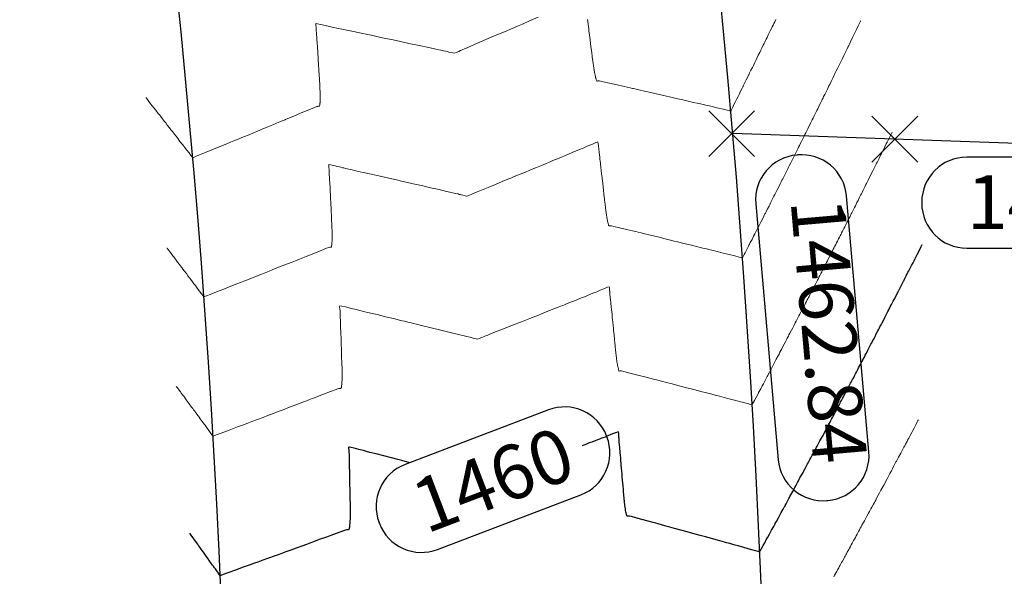
# Model space of a CAD drawing. Extents: x 2079186 to 2088809, y 13836405 to 13844544.
# Drawn here: x 2081930 to 2082039, y 13840350 to 13840412 of the extents above; entities that cross this region are included whole.
import ezdxf

# ---------------------------------------------------------------- set-up
doc = ezdxf.new("R2010")
doc.units = 0
doc.header["$MEASUREMENT"] = 0
for name, color, linetype in [('00_BASE$0$C-U01-LOT', 7, 'Continuous'), ('00_BASE$0$C-U01-STRT-ROW', 3, 'Continuous'), ('C-TOPO-MAJR', 3, 'Continuous')]:
    doc.layers.add(name, color=color, linetype=linetype)
doc.styles.add('SSP', font='SourceSansPro-Regular.ttf')

# ---------------------------------------------------------------- blocks, each defined once
blk = doc.blocks.new('*U74')
at = {"color": 7, "linetype": 'Continuous', "lineweight": -3}
for p, q in [((2082006.43, 13840396.78, 1462.84), (2082011.52, 13840401.87, 1462.84)), ((2082006.43, 13840401.87, 1462.84), (2082011.52, 13840396.78, 1462.84)), ((2082016.32, 13840396.95, 1462.84), (2082016.21, 13840396.94, 1462.84)), ((2082011.66, 13840391.53, 1462.84), (2082014.15, 13840363.06, 1462.84)), ((2082019.57, 13840358.52, 1462.84), (2082019.68, 13840358.53, 1462.84))]:
    blk.add_line(p, q, dxfattribs=at)
blk.add_arc((2082016.75, 13840391.97, 1462.84), 5, 5, 95, dxfattribs=at)
at = {"color": 7, "linetype": 'Continuous', "lineweight": -3, "insert": (2082013.65, 13840391.7, 1462.84), "char_height": 6, "width": 28.8589, "attachment_point": 7, "rotation": 275, "style": 'SSP', "bg_fill": 3, "box_fill_scale": 1.333333, "bg_fill_color": 256, "bg_fill_true_color": 13158600, "bg_fill_transparency": 0}
blk.add_mtext('1462.84', dxfattribs=at)
at = {"color": 7, "linetype": 'Continuous', "lineweight": -3}
blk.add_line((2082024.22, 13840363.94, 1462.84), (2082021.73, 13840392.41, 1462.84), dxfattribs=at)
for centre, start, end in [((2082016.64, 13840391.96, 1462.84), 95, 185), ((2082019.24, 13840363.51, 1462.84), 275, 5), ((2082019.13, 13840363.5, 1462.84), 185, 275)]:
    blk.add_arc(centre, 5, start, end, dxfattribs=at)
blk = doc.blocks.new('*U474')
at = {"color": 7, "linetype": 'Continuous', "lineweight": -3}
for p, q in [((2082024.56, 13840396.16, 1460.93), (2082029.65, 13840401.25, 1460.93)), ((2082024.56, 13840401.25, 1460.93), (2082029.65, 13840396.16, 1460.93)), ((2082063.47, 13840396.7, 1460.93), (2082035.1, 13840396.7, 1460.93)), ((2082030.1, 13840391.7, 1460.93), (2082030.1, 13840391.59, 1460.93)), ((2082068.47, 13840391.59, 1460.93), (2082068.47, 13840391.7, 1460.93)), ((2082035.1, 13840386.59, 1460.93), (2082063.47, 13840386.59, 1460.93))]:
    blk.add_line(p, q, dxfattribs=at)
for centre, start, end in [((2082035.1, 13840391.7, 1460.93), 90, 180), ((2082035.1, 13840391.59, 1460.93), 180, 270)]:
    blk.add_arc(centre, 5, start, end, dxfattribs=at)
at = {"color": 7, "linetype": 'Continuous', "lineweight": -3, "insert": (2082035.1, 13840394.7, 1460.93), "char_height": 6, "width": 28.6464, "attachment_point": 1, "style": 'SSP', "bg_fill": 3, "box_fill_scale": 1.333333, "bg_fill_color": 256, "bg_fill_true_color": 13158600, "bg_fill_transparency": 0}
blk.add_mtext('1460.93', dxfattribs=at)
at = {"color": 7, "linetype": 'Continuous', "lineweight": -3}
for centre, start, end in [((2082063.47, 13840391.7, 1460.93), 0, 90), ((2082063.47, 13840391.59, 1460.93), 270, 360)]:
    blk.add_arc(centre, 5, start, end, dxfattribs=at)
blk = doc.blocks.new('*U783')
at = {"layer": 'C-TOPO-MAJR', "color": 3, "linetype": 'Continuous', "lineweight": -3}
for p, q in [((2081995.12, 13840365.61, 1460), (2081995.08, 13840365.71, 1460)), ((2081969.8, 13840356.07, 1460), (2081969.84, 13840355.97, 1460))]:
    blk.add_line(p, q, dxfattribs=at)
at = {"layer": 'C-TOPO-MAJR', "color": 3, "linetype": 'Continuous', "lineweight": -3, "insert": (2081982.46, 13840360.84, 1460), "char_height": 6, "width": 17.2285, "attachment_point": 5, "rotation": 20.8866, "style": 'SSP', "bg_fill": 3, "box_fill_scale": 1.333333, "bg_fill_color": 256, "bg_fill_true_color": 13158600, "bg_fill_transparency": 0}
blk.add_mtext('{\\fSource Sans Pro|b0|i0|c0|p34;1460}', dxfattribs=at)
at = {"layer": 'C-TOPO-MAJR', "color": 3, "linetype": 'Continuous', "lineweight": -3}
for p, q in [((2081988.63, 13840368.6, 1460), (2081972.69, 13840362.52, 1460)), ((2081976.3, 13840353.08, 1460), (2081992.23, 13840359.16, 1460))]:
    blk.add_line(p, q, dxfattribs=at)
for centre, start, end in [((2081990.41, 13840363.93, 1460), 20.8866, 110.8866), ((2081990.45, 13840363.83, 1460), 290.8866, 20.8866), ((2081974.48, 13840357.85, 1460), 110.8866, 200.8866), ((2081974.52, 13840357.75, 1460), 200.8866, 290.8866)]:
    blk.add_arc(centre, 5, start, end, dxfattribs=at)
blk = doc.blocks.new('*U870')
at = {"color": 2, "linetype": 'Continuous', "lineweight": 15}
for points, elevation in [([(2082008.88, 13840401.83), (2082008.89, 13840401.84), (2082008.91, 13840401.89), (2082008.96, 13840401.98), (2082009.03, 13840402.13), (2082009.1, 13840402.28), (2082009.2, 13840402.47), (2082009.37, 13840402.82), (2082009.56, 13840403.2), (2082009.69, 13840403.45), (2082009.81, 13840403.69), (2082009.98, 13840404.05), (2082010.14, 13840404.37), (2082010.21, 13840404.51), (2082010.24, 13840404.57), (2082010.27, 13840404.63), (2082010.3, 13840404.7), (2082010.34, 13840404.77), (2082010.42, 13840404.94), (2082010.59, 13840405.29), (2082010.77, 13840405.65), (2082010.85, 13840405.81), (2082010.88, 13840405.88), (2082010.91, 13840405.94), (2082010.98, 13840406.07), (2082011.12, 13840406.37), (2082011.28, 13840406.69), (2082011.39, 13840406.9), (2082011.52, 13840407.17), (2082011.69, 13840407.52), (2082011.82, 13840407.78), (2082011.94, 13840408.03), (2082012.1, 13840408.36), (2082012.22, 13840408.6), (2082012.33, 13840408.83), (2082012.49, 13840409.14), (2082012.59, 13840409.35), (2082012.65, 13840409.48), (2082012.74, 13840409.67), (2082012.81, 13840409.81), (2082012.91, 13840410.01), (2082013.05, 13840410.31), (2082013.16, 13840410.53), (2082013.26, 13840410.74), (2082013.4, 13840411.02), (2082013.49, 13840411.2), (2082013.58, 13840411.38), (2082013.67, 13840411.57), (2082013.76, 13840411.75), (2082013.89, 13840412.02)], 1463), ([(2082010.18, 13840385.51), (2082010.19, 13840385.52), (2082010.23, 13840385.59), (2082010.3, 13840385.72), (2082010.37, 13840385.87), (2082010.47, 13840386.07), (2082010.67, 13840386.45), (2082010.86, 13840386.81), (2082010.94, 13840386.98), (2082010.97, 13840387.03), (2082011.05, 13840387.2), (2082011.24, 13840387.56), (2082011.42, 13840387.92), (2082011.51, 13840388.09), (2082011.53, 13840388.13), (2082011.55, 13840388.18), (2082011.63, 13840388.34), (2082011.81, 13840388.68), (2082011.99, 13840389.03), (2082012.07, 13840389.19), (2082012.11, 13840389.26), (2082012.14, 13840389.33), (2082012.22, 13840389.48), (2082012.39, 13840389.82), (2082012.56, 13840390.15), (2082012.64, 13840390.31), (2082012.68, 13840390.39), (2082012.73, 13840390.48), (2082012.8, 13840390.63), (2082012.96, 13840390.94), (2082013.13, 13840391.26), (2082013.21, 13840391.42), (2082013.26, 13840391.53), (2082013.31, 13840391.64), (2082013.38, 13840391.77), (2082013.53, 13840392.06), (2082013.68, 13840392.36), (2082013.77, 13840392.54), (2082013.85, 13840392.7), (2082013.96, 13840392.92), (2082014.04, 13840393.08), (2082014.17, 13840393.34), (2082014.37, 13840393.73), (2082014.49, 13840393.96), (2082014.57, 13840394.13), (2082014.65, 13840394.29), (2082014.77, 13840394.52), (2082014.95, 13840394.89), (2082015.07, 13840395.12), (2082015.13, 13840395.24), (2082015.21, 13840395.4), (2082015.27, 13840395.52), (2082015.38, 13840395.74), (2082015.55, 13840396.08), (2082015.66, 13840396.3), (2082015.73, 13840396.43), (2082015.82, 13840396.61), (2082015.88, 13840396.74), (2082015.99, 13840396.95), (2082016.14, 13840397.26), (2082016.25, 13840397.47), (2082016.32, 13840397.62), (2082016.42, 13840397.83), (2082016.5, 13840397.99), (2082016.6, 13840398.18), (2082016.74, 13840398.46), (2082016.84, 13840398.66), (2082016.92, 13840398.83), (2082017.03, 13840399.05), (2082017.12, 13840399.22), (2082017.21, 13840399.4), (2082017.33, 13840399.65), (2082017.43, 13840399.84), (2082017.52, 13840400.03), (2082017.65, 13840400.29), (2082017.74, 13840400.48), (2082017.82, 13840400.65), (2082017.93, 13840400.87), (2082018.02, 13840401.04), (2082018.12, 13840401.24), (2082018.26, 13840401.53), (2082018.36, 13840401.73), (2082018.43, 13840401.88), (2082018.54, 13840402.08), (2082018.61, 13840402.22), (2082018.72, 13840402.45), (2082018.88, 13840402.79), (2082018.99, 13840403), (2082019.05, 13840403.13), (2082019.14, 13840403.31), (2082019.2, 13840403.44), (2082019.32, 13840403.67), (2082019.5, 13840404.04), (2082019.61, 13840404.27), (2082019.7, 13840404.45), (2082019.79, 13840404.63), (2082019.88, 13840404.8), (2082020.02, 13840405.11), (2082020.17, 13840405.42), (2082020.25, 13840405.58), (2082020.32, 13840405.73), (2082020.4, 13840405.88), (2082020.46, 13840406.01), (2082020.53, 13840406.15), (2082020.6, 13840406.29), (2082020.74, 13840406.57), (2082020.89, 13840406.87), (2082020.99, 13840407.07), (2082021.1, 13840407.31), (2082021.28, 13840407.67), (2082021.43, 13840408), (2082021.51, 13840408.16), (2082021.54, 13840408.23), (2082021.58, 13840408.3), (2082021.66, 13840408.47), (2082021.81, 13840408.76), (2082021.88, 13840408.92), (2082021.91, 13840408.97), (2082021.93, 13840409.02), (2082021.96, 13840409.07), (2082021.98, 13840409.11), (2082022.02, 13840409.2), (2082022.06, 13840409.28), (2082022.17, 13840409.51), (2082022.41, 13840410.01), (2082022.65, 13840410.52), (2082022.77, 13840410.75), (2082022.8, 13840410.81), (2082022.87, 13840410.97), (2082023.05, 13840411.32), (2082023.22, 13840411.67), (2082023.29, 13840411.83), (2082023.32, 13840411.88), (2082023.32, 13840411.88)], 1462), ([(2081949.11, 13840396.65), (2081949.09, 13840396.67), (2081949.04, 13840396.74), (2081948.91, 13840396.9), (2081948.7, 13840397.17), (2081948.45, 13840397.5), (2081948.32, 13840397.66), (2081948.22, 13840397.79), (2081948.12, 13840397.92), (2081947.98, 13840398.1), (2081947.69, 13840398.46), (2081947.4, 13840398.84), (2081947.22, 13840399.07), (2081947.07, 13840399.27), (2081946.85, 13840399.55), (2081946.69, 13840399.75), (2081946.52, 13840399.97), (2081946.28, 13840400.28), (2081946.1, 13840400.51), (2081945.93, 13840400.72), (2081945.66, 13840401.07), (2081945.41, 13840401.4), (2081945.27, 13840401.57), (2081945.18, 13840401.68), (2081945.07, 13840401.83), (2081944.99, 13840401.94), (2081944.8, 13840402.18), (2081944.43, 13840402.64), (2081944.08, 13840403.1), (2081943.92, 13840403.3), (2081943.91, 13840403.3)], 1463), ([(2082011.25, 13840369.16), (2082011.26, 13840369.18), (2082011.29, 13840369.23), (2082011.34, 13840369.34), (2082011.41, 13840369.45), (2082011.5, 13840369.64), (2082011.69, 13840369.99), (2082011.87, 13840370.33), (2082011.95, 13840370.48), (2082011.98, 13840370.53), (2082012.05, 13840370.66), (2082012.21, 13840370.96), (2082012.38, 13840371.29), (2082012.5, 13840371.51), (2082012.61, 13840371.72), (2082012.78, 13840372.03), (2082012.92, 13840372.31), (2082012.99, 13840372.43), (2082013.02, 13840372.49), (2082013.05, 13840372.54), (2082013.08, 13840372.6), (2082013.11, 13840372.66), (2082013.17, 13840372.78), (2082013.32, 13840373.06), (2082013.48, 13840373.37), (2082013.59, 13840373.57), (2082013.74, 13840373.86), (2082013.94, 13840374.24), (2082014.05, 13840374.43), (2082014.09, 13840374.52), (2082014.14, 13840374.6), (2082014.19, 13840374.7), (2082014.24, 13840374.81), (2082014.34, 13840375.01), (2082014.54, 13840375.38), (2082014.68, 13840375.65), (2082014.82, 13840375.91), (2082015, 13840376.26), (2082015.1, 13840376.45), (2082015.16, 13840376.56), (2082015.22, 13840376.68), (2082015.28, 13840376.8), (2082015.35, 13840376.93), (2082015.45, 13840377.12), (2082015.63, 13840377.46), (2082015.76, 13840377.71), (2082015.89, 13840377.95), (2082016.05, 13840378.27), (2082016.15, 13840378.45), (2082016.23, 13840378.6), (2082016.3, 13840378.75), (2082016.38, 13840378.91), (2082016.46, 13840379.07), (2082016.56, 13840379.25), (2082016.72, 13840379.56), (2082016.84, 13840379.79), (2082016.96, 13840380.01), (2082017.11, 13840380.3), (2082017.2, 13840380.47), (2082017.29, 13840380.65), (2082017.38, 13840380.83), (2082017.44, 13840380.94), (2082017.52, 13840381.09), (2082017.58, 13840381.21), (2082017.66, 13840381.38), (2082017.79, 13840381.63), (2082017.88, 13840381.79), (2082017.97, 13840381.97), (2082018.06, 13840382.15), (2082018.16, 13840382.34), (2082018.32, 13840382.65), (2082018.43, 13840382.86), (2082018.51, 13840383.01), (2082018.61, 13840383.21), (2082018.68, 13840383.36), (2082018.77, 13840383.54), (2082018.9, 13840383.78), (2082019, 13840383.97), (2082019.09, 13840384.14), (2082019.21, 13840384.37), (2082019.29, 13840384.53), (2082019.36, 13840384.67), (2082019.46, 13840384.86), (2082019.53, 13840385), (2082019.63, 13840385.19), (2082019.79, 13840385.52), (2082019.96, 13840385.85), (2082020.06, 13840386.05), (2082020.15, 13840386.23), (2082020.27, 13840386.47), (2082020.36, 13840386.64), (2082020.44, 13840386.8), (2082020.55, 13840387.01), (2082020.63, 13840387.17), (2082020.72, 13840387.36), (2082020.86, 13840387.61), (2082020.95, 13840387.79), (2082021.02, 13840387.94), (2082021.13, 13840388.14), (2082021.2, 13840388.28), (2082021.3, 13840388.48), (2082021.44, 13840388.77), (2082021.54, 13840388.96), (2082021.61, 13840389.1), (2082021.7, 13840389.28), (2082021.77, 13840389.42), (2082021.87, 13840389.62), (2082022.03, 13840389.92), (2082022.13, 13840390.12), (2082022.19, 13840390.24), (2082022.27, 13840390.41), (2082022.34, 13840390.53), (2082022.44, 13840390.75), (2082022.61, 13840391.09), (2082022.72, 13840391.3), (2082022.81, 13840391.48), (2082022.9, 13840391.66), (2082023.02, 13840391.89), (2082023.2, 13840392.24), (2082023.31, 13840392.46), (2082023.39, 13840392.62), (2082023.47, 13840392.78), (2082023.59, 13840393.02), (2082023.78, 13840393.41), (2082023.9, 13840393.65), (2082023.97, 13840393.78), (2082024.03, 13840393.92), (2082024.14, 13840394.13), (2082024.38, 13840394.61), (2082024.66, 13840395.17), (2082024.89, 13840395.64), (2082024.99, 13840395.84), (2082025.04, 13840395.93), (2082025.08, 13840396.02), (2082025.17, 13840396.19), (2082025.35, 13840396.56), (2082025.53, 13840396.92), (2082025.62, 13840397.08), (2082025.65, 13840397.14), (2082025.68, 13840397.2), (2082025.77, 13840397.39), (2082025.96, 13840397.79), (2082026.16, 13840398.19), (2082026.25, 13840398.37), (2082026.28, 13840398.43), (2082026.36, 13840398.59), (2082026.54, 13840398.95), (2082026.72, 13840399.32), (2082026.81, 13840399.48), (2082026.81, 13840399.48)], 1461), ([(2081950.33, 13840381.18), (2081950.31, 13840381.2), (2081950.25, 13840381.29), (2081950.09, 13840381.49), (2081949.83, 13840381.84), (2081949.53, 13840382.24), (2081949.4, 13840382.42), (2081949.34, 13840382.49), (2081949.24, 13840382.63), (2081948.99, 13840382.95), (2081948.73, 13840383.3), (2081948.57, 13840383.52), (2081948.4, 13840383.75), (2081948.16, 13840384.06), (2081948.01, 13840384.26), (2081947.88, 13840384.42), (2081947.72, 13840384.64), (2081947.6, 13840384.8), (2081947.42, 13840385.04), (2081947.1, 13840385.47), (2081946.78, 13840385.89), (2081946.62, 13840386.1), (2081946.49, 13840386.27), (2081946.38, 13840386.42), (2081946.31, 13840386.51), (2081946.25, 13840386.59), (2081946.22, 13840386.59)], 1462), ([(2081951.35, 13840365.68), (2081951.33, 13840365.71), (2081951.27, 13840365.79), (2081951.13, 13840365.98), (2081950.89, 13840366.31), (2081950.61, 13840366.7), (2081950.47, 13840366.89), (2081950.39, 13840367), (2081950.3, 13840367.11), (2081950.17, 13840367.3), (2081949.93, 13840367.62), (2081949.81, 13840367.79), (2081949.77, 13840367.85), (2081949.73, 13840367.91), (2081949.66, 13840367.99), (2081949.6, 13840368.08), (2081949.54, 13840368.16), (2081949.51, 13840368.2), (2081949.41, 13840368.33), (2081949.29, 13840368.48), (2081949.2, 13840368.61), (2081949.11, 13840368.74), (2081948.98, 13840368.91), (2081948.7, 13840369.28), (2081948.38, 13840369.73), (2081948.1, 13840370.11), (2081947.96, 13840370.28), (2081947.84, 13840370.45), (2081947.73, 13840370.61), (2081947.6, 13840370.78), (2081947.4, 13840371.05), (2081947.28, 13840371.21)], 1461), ([(2082020.33, 13840350.05), (2082020.41, 13840350.21), (2082020.49, 13840350.34), (2082020.58, 13840350.51), (2082020.65, 13840350.63), (2082020.74, 13840350.8), (2082020.88, 13840351.05), (2082020.97, 13840351.22), (2082021.03, 13840351.34), (2082021.12, 13840351.5), (2082021.19, 13840351.62), (2082021.28, 13840351.79), (2082021.43, 13840352.05), (2082021.52, 13840352.22), (2082021.58, 13840352.33), (2082021.67, 13840352.49), (2082021.73, 13840352.6), (2082021.83, 13840352.78), (2082021.98, 13840353.06), (2082022.07, 13840353.24), (2082022.17, 13840353.42), (2082022.27, 13840353.6), (2082022.37, 13840353.78), (2082022.53, 13840354.06), (2082022.63, 13840354.24), (2082022.72, 13840354.41), (2082022.81, 13840354.58), (2082022.91, 13840354.77), (2082023.08, 13840355.08), (2082023.18, 13840355.27), (2082023.27, 13840355.43), (2082023.35, 13840355.58), (2082023.46, 13840355.78), (2082023.63, 13840356.09), (2082023.73, 13840356.28), (2082023.81, 13840356.43), (2082023.89, 13840356.57), (2082024, 13840356.78), (2082024.18, 13840357.11), (2082024.29, 13840357.31), (2082024.36, 13840357.45), (2082024.44, 13840357.59), (2082024.55, 13840357.79), (2082024.73, 13840358.13), (2082024.84, 13840358.32), (2082024.91, 13840358.45), (2082024.98, 13840358.58), (2082025.08, 13840358.77), (2082025.26, 13840359.11), (2082025.39, 13840359.36), (2082025.55, 13840359.66), (2082025.87, 13840360.24), (2082026.24, 13840360.93), (2082026.56, 13840361.53), (2082026.72, 13840361.84), (2082026.84, 13840362.06), (2082027.01, 13840362.38), (2082027.16, 13840362.68), (2082027.23, 13840362.81), (2082027.28, 13840362.89), (2082027.32, 13840362.97), (2082027.36, 13840363.04), (2082027.4, 13840363.12), (2082027.51, 13840363.33), (2082027.76, 13840363.78), (2082028, 13840364.24), (2082028.12, 13840364.44), (2082028.14, 13840364.49), (2082028.16, 13840364.53), (2082028.21, 13840364.62), (2082028.3, 13840364.79), (2082028.46, 13840365.1), (2082028.54, 13840365.26), (2082028.57, 13840365.32), (2082028.65, 13840365.46), (2082028.81, 13840365.76), (2082028.99, 13840366.09), (2082029.11, 13840366.32), (2082029.24, 13840366.57), (2082029.43, 13840366.93), (2082029.6, 13840367.27), (2082029.68, 13840367.42), (2082029.72, 13840367.49), (2082029.74, 13840367.51)], 1459)]:
    blk.add_lwpolyline(points, dxfattribs=dict(at, elevation=elevation))
at = {"color": 3, "linetype": 'Continuous', "lineweight": 30, "elevation": 1460}
for points in [[(2082012.09, 13840352.81), (2082012.09, 13840352.82), (2082012.12, 13840352.86), (2082012.16, 13840352.94), (2082012.21, 13840353.03), (2082012.3, 13840353.19), (2082012.48, 13840353.51), (2082012.65, 13840353.83), (2082012.73, 13840353.97), (2082012.75, 13840354.01), (2082012.83, 13840354.16), (2082013, 13840354.46), (2082013.17, 13840354.77), (2082013.25, 13840354.92), (2082013.29, 13840355), (2082013.42, 13840355.22), (2082013.65, 13840355.64), (2082013.77, 13840355.87), (2082013.8, 13840355.92), (2082013.83, 13840355.98), (2082013.95, 13840356.2), (2082014.17, 13840356.6), (2082014.29, 13840356.82), (2082014.33, 13840356.9), (2082014.37, 13840356.97), (2082014.49, 13840357.18), (2082014.7, 13840357.56), (2082014.82, 13840357.78), (2082014.87, 13840357.87), (2082014.92, 13840357.96), (2082015.03, 13840358.17), (2082015.23, 13840358.54), (2082015.34, 13840358.75), (2082015.4, 13840358.85), (2082015.46, 13840358.96), (2082015.57, 13840359.16), (2082015.76, 13840359.51), (2082015.87, 13840359.71), (2082015.93, 13840359.84), (2082016, 13840359.96), (2082016.11, 13840360.16), (2082016.3, 13840360.51), (2082016.41, 13840360.73), (2082016.49, 13840360.88), (2082016.57, 13840361.03), (2082016.68, 13840361.24), (2082016.87, 13840361.58), (2082017.01, 13840361.84), (2082017.14, 13840362.07), (2082017.3, 13840362.38), (2082017.41, 13840362.59), (2082017.49, 13840362.73), (2082017.6, 13840362.93), (2082017.68, 13840363.07), (2082017.78, 13840363.27), (2082017.94, 13840363.57), (2082018.06, 13840363.78), (2082018.18, 13840364), (2082018.33, 13840364.28), (2082018.42, 13840364.45), (2082018.49, 13840364.58), (2082018.56, 13840364.72), (2082018.64, 13840364.88), (2082018.79, 13840365.15), (2082018.89, 13840365.34), (2082018.96, 13840365.47), (2082019.06, 13840365.65), (2082019.13, 13840365.77), (2082019.22, 13840365.94), (2082019.35, 13840366.19), (2082019.45, 13840366.37), (2082019.52, 13840366.51), (2082019.62, 13840366.71), (2082019.69, 13840366.85), (2082019.78, 13840367.01), (2082019.91, 13840367.24), (2082020, 13840367.41), (2082020.08, 13840367.56), (2082020.18, 13840367.76), (2082020.26, 13840367.91), (2082020.35, 13840368.07), (2082020.46, 13840368.28), (2082020.55, 13840368.44), (2082020.63, 13840368.6), (2082020.75, 13840368.83), (2082020.83, 13840368.99), (2082020.91, 13840369.14), (2082021.02, 13840369.34), (2082021.09, 13840369.48), (2082021.18, 13840369.65), (2082021.31, 13840369.88), (2082021.39, 13840370.05), (2082021.47, 13840370.19), (2082021.57, 13840370.38), (2082021.64, 13840370.51), (2082021.74, 13840370.69), (2082021.87, 13840370.95), (2082021.96, 13840371.13), (2082022.03, 13840371.26), (2082022.12, 13840371.44), (2082022.19, 13840371.56), (2082022.26, 13840371.69), (2082022.34, 13840371.85), (2082022.41, 13840371.97), (2082022.5, 13840372.14), (2082022.64, 13840372.4), (2082022.74, 13840372.6), (2082022.85, 13840372.81), (2082022.99, 13840373.09), (2082023.09, 13840373.28), (2082023.19, 13840373.46), (2082023.28, 13840373.65), (2082023.38, 13840373.83), (2082023.47, 13840374), (2082023.56, 13840374.18), (2082023.72, 13840374.47), (2082023.83, 13840374.68), (2082023.95, 13840374.92), (2082024.12, 13840375.25), (2082024.22, 13840375.45), (2082024.3, 13840375.6), (2082024.38, 13840375.76), (2082024.46, 13840375.9), (2082024.54, 13840376.05), (2082024.63, 13840376.23), (2082024.8, 13840376.55), (2082024.92, 13840376.78), (2082025.05, 13840377.04), (2082025.23, 13840377.39), (2082025.33, 13840377.58), (2082025.4, 13840377.71), (2082025.46, 13840377.84), (2082025.52, 13840377.96), (2082025.59, 13840378.07), (2082025.69, 13840378.27), (2082025.87, 13840378.61), (2082026, 13840378.87), (2082026.15, 13840379.16), (2082026.34, 13840379.54), (2082026.44, 13840379.74), (2082026.49, 13840379.84), (2082026.54, 13840379.94), (2082026.59, 13840380.03), (2082026.64, 13840380.12), (2082026.74, 13840380.32), (2082026.94, 13840380.69), (2082027.09, 13840380.97), (2082027.19, 13840381.18), (2082027.35, 13840381.49), (2082027.49, 13840381.77), (2082027.55, 13840381.9), (2082027.59, 13840381.96), (2082027.62, 13840382.02), (2082027.73, 13840382.23), (2082027.93, 13840382.63), (2082028.04, 13840382.85), (2082028.07, 13840382.91), (2082028.1, 13840382.97), (2082028.19, 13840383.15), (2082028.38, 13840383.52), (2082028.57, 13840383.9), (2082028.66, 13840384.07), (2082028.7, 13840384.15), (2082028.74, 13840384.23), (2082028.81, 13840384.36), (2082028.96, 13840384.65), (2082029.13, 13840384.97), (2082029.24, 13840385.19), (2082029.37, 13840385.44), (2082029.59, 13840385.88), (2082029.83, 13840386.36), (2082030.03, 13840386.76), (2082030.11, 13840386.92), (2082030.14, 13840386.98), (2082030.16, 13840386.98)], [(2081952.15, 13840350.17), (2081952.13, 13840350.19), (2081952.08, 13840350.27), (2081951.96, 13840350.44), (2081951.77, 13840350.7), (2081951.62, 13840350.91), (2081951.53, 13840351.04), (2081951.4, 13840351.21), (2081951.31, 13840351.34), (2081951.2, 13840351.49), (2081951.02, 13840351.75), (2081950.83, 13840352.02), (2081950.7, 13840352.2), (2081950.52, 13840352.45), (2081950.29, 13840352.77), (2081950.16, 13840352.96), (2081950.06, 13840353.1), (2081949.96, 13840353.24), (2081949.88, 13840353.35), (2081949.76, 13840353.53), (2081949.66, 13840353.66), (2081949.51, 13840353.87), (2081949.23, 13840354.26), (2081948.94, 13840354.67), (2081948.78, 13840354.9)]]:
    blk.add_lwpolyline(points, dxfattribs=at)
blk = doc.blocks.new('*U871')
at = {"color": 2, "linetype": 'Continuous', "lineweight": 15}
for points, elevation in [([(2082008.88, 13840401.83), (2082008.85, 13840401.84), (2082008.74, 13840401.87), (2082008.48, 13840401.93), (2082008.02, 13840402.04), (2082007.33, 13840402.2), (2082006.65, 13840402.36), (2082006.1, 13840402.49), (2082005.81, 13840402.55), (2082005.53, 13840402.62), (2082005.14, 13840402.71), (2082004.74, 13840402.8), (2082004.46, 13840402.86), (2082004.15, 13840402.93), (2082003.57, 13840403.07), (2082002.83, 13840403.24), (2082002.06, 13840403.41), (2082001.41, 13840403.56), (2082000.98, 13840403.66), (2082000.58, 13840403.75), (2081999.99, 13840403.89), (2081999.31, 13840404.04), (2081998.68, 13840404.19), (2081998.22, 13840404.3), (2081998.03, 13840404.34), (2081997.97, 13840404.35), (2081997.7, 13840404.42), (2081997.02, 13840404.57), (2081996.13, 13840404.77), (2081995.24, 13840404.98), (2081994.56, 13840405.13), (2081994.28, 13840405.19), (2081994.21, 13840405.19), (2081994.14, 13840405.18), (2081994.08, 13840405.17), (2081994.03, 13840405.17), (2081993.99, 13840405.21), (2081993.97, 13840405.26), (2081993.93, 13840405.33), (2081993.92, 13840405.4), (2081993.9, 13840405.47), (2081993.87, 13840405.54), (2081993.84, 13840405.67), (2081993.82, 13840405.8), (2081993.81, 13840405.85), (2081993.79, 13840405.92), (2081993.78, 13840405.99), (2081993.76, 13840406.07), (2081993.75, 13840406.15), (2081993.72, 13840406.33), (2081993.69, 13840406.5), (2081993.68, 13840406.55), (2081993.67, 13840406.61), (2081993.66, 13840406.7), (2081993.64, 13840406.8), (2081993.62, 13840406.95), (2081993.6, 13840407.09), (2081993.58, 13840407.19), (2081993.57, 13840407.29), (2081993.55, 13840407.44), (2081993.52, 13840407.63), (2081993.5, 13840407.84), (2081993.48, 13840408), (2081993.47, 13840408.08), (2081993.46, 13840408.15), (2081993.44, 13840408.34), (2081993.38, 13840408.76), (2081993.31, 13840409.29), (2081993.26, 13840409.75), (2081993.22, 13840410.01), (2081993.19, 13840410.31), (2081993.13, 13840410.7), (2081993.1, 13840411), (2081993.07, 13840411.21), (2081993.03, 13840411.51), (2081992.99, 13840411.81), (2081992.96, 13840412.03)], 1463), ([(2081987.47, 13840412.27), (2081986.53, 13840411.86), (2081985.73, 13840411.51), (2081985.18, 13840411.27), (2081984.6, 13840411.02), (2081983.74, 13840410.65), (2081982.72, 13840410.22), (2081981.68, 13840409.77), (2081980.76, 13840409.38), (2081980.09, 13840409.09), (2081979.8, 13840408.96), (2081979.58, 13840408.87), (2081979.29, 13840408.74), (2081979.12, 13840408.67), (2081978.98, 13840408.61), (2081978.84, 13840408.55), (2081978.68, 13840408.47), (2081978.39, 13840408.34), (2081978.18, 13840408.27), (2081977.99, 13840408.29), (2081977.68, 13840408.36), (2081977.37, 13840408.44), (2081977.17, 13840408.49), (2081976.96, 13840408.53), (2081976.67, 13840408.59), (2081976.45, 13840408.64), (2081976.12, 13840408.71), (2081975.34, 13840408.88), (2081974.28, 13840409.11), (2081973.12, 13840409.36), (2081972.03, 13840409.59), (2081971.18, 13840409.77), (2081970.74, 13840409.87), (2081970.37, 13840409.95), (2081969.85, 13840410.06), (2081969.28, 13840410.18), (2081968.75, 13840410.3), (2081968.39, 13840410.37), (2081967.95, 13840410.47), (2081967.16, 13840410.63), (2081966.22, 13840410.83), (2081965.3, 13840411.02), (2081964.6, 13840411.17), (2081964.3, 13840411.23), (2081964.16, 13840411.26), (2081963.98, 13840411.3), (2081963.85, 13840411.33), (2081963.66, 13840411.37), (2081963.3, 13840411.45), (2081962.96, 13840411.52), (2081962.79, 13840411.55), (2081962.79, 13840411.36), (2081962.81, 13840411.19), (2081962.82, 13840411.14), (2081962.82, 13840411.08), (2081962.83, 13840410.87), (2081962.86, 13840410.41), (2081962.89, 13840409.93), (2081962.91, 13840409.66), (2081962.92, 13840409.5), (2081962.94, 13840409.28), (2081962.95, 13840409.11), (2081962.96, 13840408.86), (2081962.99, 13840408.45), (2081963.01, 13840408.14), (2081963.03, 13840407.83), (2081963.05, 13840407.41), (2081963.07, 13840407.14), (2081963.08, 13840406.99), (2081963.09, 13840406.77), (2081963.1, 13840406.62), (2081963.12, 13840406.35), (2081963.15, 13840405.86), (2081963.18, 13840405.39), (2081963.19, 13840405.17), (2081963.2, 13840405.09), (2081963.21, 13840404.96), (2081963.21, 13840404.81), (2081963.22, 13840404.75), (2081963.22, 13840404.68), (2081963.23, 13840404.49), (2081963.24, 13840404.28), (2081963.24, 13840404.18), (2081963.25, 13840404.07), (2081963.25, 13840403.94), (2081963.25, 13840403.8), (2081963.26, 13840403.62), (2081963.26, 13840403.43), (2081963.26, 13840403.31), (2081963.26, 13840403.2), (2081963.26, 13840403.11), (2081963.26, 13840403.03), (2081963.25, 13840402.91), (2081963.25, 13840402.8), (2081963.25, 13840402.75), (2081963.24, 13840402.69), (2081963.23, 13840402.62), (2081963.22, 13840402.54), (2081963.21, 13840402.47), (2081963.2, 13840402.41), (2081963.16, 13840402.37), (2081963.09, 13840402.36), (2081963.01, 13840402.35), (2081962.96, 13840402.35), (2081962.91, 13840402.34), (2081962.65, 13840402.24), (2081962, 13840401.97), (2081961.16, 13840401.62), (2081960.33, 13840401.27), (2081959.68, 13840401), (2081959.42, 13840400.89), (2081959.36, 13840400.87), (2081959.17, 13840400.79), (2081958.67, 13840400.58), (2081957.99, 13840400.3), (2081957.28, 13840400), (2081956.65, 13840399.74), (2081956.23, 13840399.57), (2081955.87, 13840399.42), (2081955.36, 13840399.2), (2081954.76, 13840398.96), (2081954.17, 13840398.72), (2081953.66, 13840398.51), (2081953.29, 13840398.36), (2081952.9, 13840398.2), (2081952.24, 13840397.93), (2081951.43, 13840397.6), (2081950.59, 13840397.25), (2081949.85, 13840396.95), (2081949.4, 13840396.76), (2081949.19, 13840396.68), (2081949.12, 13840396.65), (2081949.11, 13840396.65), (2081949.11, 13840396.65), (2081949.11, 13840396.65), (2081949.11, 13840396.65)], 1463), ([(2082010.18, 13840385.51), (2082010.15, 13840385.52), (2082010.04, 13840385.54), (2082009.8, 13840385.6), (2082009.35, 13840385.72), (2082008.69, 13840385.88), (2082008.04, 13840386.04), (2082007.51, 13840386.18), (2082007.23, 13840386.25), (2082006.96, 13840386.31), (2082006.58, 13840386.4), (2082006.2, 13840386.5), (2082005.93, 13840386.56), (2082005.64, 13840386.63), (2082005.08, 13840386.77), (2082004.37, 13840386.94), (2082003.64, 13840387.12), (2082003, 13840387.28), (2082002.58, 13840387.38), (2082002.18, 13840387.48), (2082001.6, 13840387.62), (2082000.93, 13840387.79), (2082000.29, 13840387.94), (2081999.79, 13840388.07), (2081999.52, 13840388.13), (2081999.28, 13840388.19), (2081998.93, 13840388.28), (2081998.58, 13840388.36), (2081998.33, 13840388.42), (2081997.97, 13840388.51), (2081997.29, 13840388.67), (2081996.53, 13840388.86), (2081995.89, 13840389.01), (2081995.63, 13840389.07), (2081995.55, 13840389.07), (2081995.48, 13840389.06), (2081995.38, 13840389.06), (2081995.33, 13840389.1), (2081995.31, 13840389.16), (2081995.28, 13840389.22), (2081995.27, 13840389.28), (2081995.25, 13840389.35), (2081995.23, 13840389.43), (2081995.22, 13840389.48), (2081995.19, 13840389.59), (2081995.17, 13840389.71), (2081995.16, 13840389.77), (2081995.15, 13840389.83), (2081995.13, 13840389.94), (2081995.11, 13840390.07), (2081995.08, 13840390.23), (2081995.06, 13840390.38), (2081995.05, 13840390.44), (2081995.04, 13840390.5), (2081995.03, 13840390.6), (2081995.01, 13840390.71), (2081994.99, 13840390.85), (2081994.97, 13840390.98), (2081994.96, 13840391.08), (2081994.95, 13840391.17), (2081994.93, 13840391.34), (2081994.91, 13840391.53), (2081994.89, 13840391.66), (2081994.88, 13840391.77), (2081994.87, 13840391.85), (2081994.85, 13840392.07), (2081994.79, 13840392.55), (2081994.74, 13840393.06), (2081994.71, 13840393.33), (2081994.69, 13840393.49), (2081994.66, 13840393.7), (2081994.65, 13840393.86), (2081994.63, 13840394.04), (2081994.59, 13840394.35), (2081994.55, 13840394.67), (2081994.53, 13840394.89), (2081994.49, 13840395.2), (2081994.45, 13840395.61), (2081994.42, 13840395.88), (2081994.4, 13840396.05), (2081994.37, 13840396.28), (2081994.35, 13840396.45), (2081994.32, 13840396.72), (2081994.26, 13840397.21), (2081994.21, 13840397.68), (2081994.18, 13840397.89), (2081994.18, 13840397.95), (2081994.17, 13840398.01), (2081994.16, 13840398.2), (2081994.12, 13840398.41), (2081993.9, 13840398.33), (2081993.43, 13840398.13), (2081992.91, 13840397.91), (2081992.55, 13840397.75), (2081992.2, 13840397.6), (2081991.53, 13840397.32), (2081990.68, 13840396.97), (2081989.83, 13840396.61), (2081989.13, 13840396.32), (2081988.73, 13840396.15), (2081988.37, 13840396), (2081987.86, 13840395.79), (2081987.3, 13840395.56), (2081986.8, 13840395.36), (2081986.47, 13840395.22), (2081986.15, 13840395.09), (2081985.7, 13840394.9), (2081985.2, 13840394.69), (2081984.75, 13840394.5), (2081984.43, 13840394.37), (2081984.1, 13840394.24), (2081983.5, 13840393.99), (2081982.73, 13840393.67), (2081981.92, 13840393.34), (2081981.18, 13840393.04), (2081980.63, 13840392.81), (2081980.37, 13840392.71), (2081980.13, 13840392.6), (2081979.79, 13840392.45), (2081979.57, 13840392.38), (2081979.38, 13840392.41), (2081979.12, 13840392.48), (2081978.97, 13840392.52), (2081978.85, 13840392.55), (2081978.72, 13840392.57), (2081978.58, 13840392.61), (2081978.31, 13840392.67), (2081978.12, 13840392.71), (2081977.87, 13840392.77), (2081977.29, 13840392.9), (2081976.48, 13840393.09), (2081975.52, 13840393.31), (2081974.52, 13840393.54), (2081973.59, 13840393.75), (2081972.82, 13840393.93), (2081972.31, 13840394.05), (2081971.74, 13840394.18), (2081970.9, 13840394.37), (2081969.93, 13840394.59), (2081968.94, 13840394.81), (2081968.05, 13840395.01), (2081967.39, 13840395.16), (2081967.08, 13840395.23), (2081966.82, 13840395.29), (2081966.44, 13840395.38), (2081966.08, 13840395.46), (2081965.89, 13840395.5), (2081965.74, 13840395.53), (2081965.55, 13840395.58), (2081965.4, 13840395.61), (2081965.19, 13840395.67), (2081964.8, 13840395.76), (2081964.42, 13840395.85), (2081964.23, 13840395.87), (2081964.22, 13840395.73), (2081964.24, 13840395.5), (2081964.26, 13840395.36), (2081964.26, 13840395.26), (2081964.27, 13840395.15), (2081964.28, 13840394.89), (2081964.31, 13840394.33), (2081964.34, 13840393.74), (2081964.36, 13840393.39), (2081964.37, 13840393.18), (2081964.38, 13840392.87), (2081964.4, 13840392.57), (2081964.41, 13840392.37), (2081964.42, 13840392.08), (2081964.44, 13840391.7), (2081964.45, 13840391.42), (2081964.47, 13840391.16), (2081964.49, 13840390.7), (2081964.51, 13840390.18), (2081964.53, 13840389.76), (2081964.54, 13840389.58), (2081964.54, 13840389.51), (2081964.55, 13840389.45), (2081964.55, 13840389.29), (2081964.56, 13840389.14), (2081964.56, 13840389.08), (2081964.56, 13840389.02), (2081964.57, 13840388.82), (2081964.58, 13840388.6), (2081964.58, 13840388.49), (2081964.58, 13840388.38), (2081964.58, 13840388.26), (2081964.59, 13840388.13), (2081964.59, 13840387.93), (2081964.59, 13840387.77), (2081964.59, 13840387.71), (2081964.58, 13840387.59), (2081964.58, 13840387.47), (2081964.58, 13840387.41), (2081964.58, 13840387.35), (2081964.57, 13840387.22), (2081964.56, 13840387.07), (2081964.55, 13840386.96), (2081964.54, 13840386.86), (2081964.52, 13840386.8), (2081964.51, 13840386.73), (2081964.47, 13840386.69), (2081964.4, 13840386.68), (2081964.32, 13840386.68), (2081964.22, 13840386.67), (2081963.98, 13840386.57), (2081963.37, 13840386.33), (2081962.56, 13840386), (2081961.7, 13840385.66), (2081960.96, 13840385.37), (2081960.51, 13840385.19), (2081960.15, 13840385.04), (2081959.64, 13840384.84), (2081959.05, 13840384.61), (2081958.46, 13840384.38), (2081957.95, 13840384.18), (2081957.59, 13840384.03), (2081957.22, 13840383.88), (2081956.66, 13840383.66), (2081956.02, 13840383.41), (2081955.37, 13840383.15), (2081954.8, 13840382.92), (2081954.4, 13840382.77), (2081954, 13840382.61), (2081953.35, 13840382.35), (2081952.57, 13840382.04), (2081951.76, 13840381.73), (2081951.05, 13840381.45), (2081950.62, 13840381.28), (2081950.41, 13840381.2), (2081950.35, 13840381.17), (2081950.34, 13840381.17), (2081950.34, 13840381.17), (2081950.33, 13840381.17), (2081950.33, 13840381.18)], 1462), ([(2082011.25, 13840369.16), (2082011.21, 13840369.18), (2082011.07, 13840369.21), (2082010.74, 13840369.3), (2082010.16, 13840369.45), (2082009.29, 13840369.68), (2082008.4, 13840369.92), (2082007.64, 13840370.12), (2082007.16, 13840370.24), (2082006.77, 13840370.34), (2082006.2, 13840370.49), (2082005.56, 13840370.66), (2082004.91, 13840370.82), (2082004.35, 13840370.97), (2082003.95, 13840371.07), (2082003.56, 13840371.17), (2082003.01, 13840371.32), (2082002.37, 13840371.49), (2082001.73, 13840371.65), (2082001.18, 13840371.8), (2082000.78, 13840371.9), (2082000.29, 13840372.03), (2081999.49, 13840372.23), (2081998.56, 13840372.47), (2081997.67, 13840372.7), (2081997.01, 13840372.87), (2081996.75, 13840372.94), (2081996.66, 13840372.93), (2081996.58, 13840372.93), (2081996.5, 13840372.92), (2081996.46, 13840372.96), (2081996.43, 13840373.02), (2081996.41, 13840373.09), (2081996.39, 13840373.17), (2081996.36, 13840373.26), (2081996.33, 13840373.42), (2081996.3, 13840373.57), (2081996.29, 13840373.66), (2081996.27, 13840373.78), (2081996.24, 13840373.94), (2081996.22, 13840374.11), (2081996.2, 13840374.25), (2081996.19, 13840374.31), (2081996.18, 13840374.37), (2081996.17, 13840374.47), (2081996.15, 13840374.59), (2081996.14, 13840374.73), (2081996.12, 13840374.86), (2081996.11, 13840374.94), (2081996.1, 13840375.03), (2081996.08, 13840375.21), (2081996.06, 13840375.4), (2081996.05, 13840375.55), (2081996.04, 13840375.67), (2081996.03, 13840375.73), (2081996.03, 13840375.78), (2081996.01, 13840375.97), (2081995.96, 13840376.41), (2081995.91, 13840376.95), (2081995.86, 13840377.43), (2081995.84, 13840377.69), (2081995.81, 13840377.97), (2081995.77, 13840378.35), (2081995.75, 13840378.64), (2081995.72, 13840378.87), (2081995.69, 13840379.22), (2081995.65, 13840379.54), (2081995.64, 13840379.71), (2081995.62, 13840379.85), (2081995.61, 13840380), (2081995.59, 13840380.15), (2081995.57, 13840380.4), (2081995.55, 13840380.59), (2081995.53, 13840380.79), (2081995.49, 13840381.14), (2081995.46, 13840381.47), (2081995.45, 13840381.61), (2081995.44, 13840381.67), (2081995.43, 13840381.73), (2081995.43, 13840381.79), (2081995.42, 13840381.85), (2081995.42, 13840381.97), (2081995.41, 13840382.17), (2081995.38, 13840382.29), (2081995.18, 13840382.23), (2081994.79, 13840382.07), (2081994.38, 13840381.9), (2081994.16, 13840381.8), (2081994.01, 13840381.74), (2081993.8, 13840381.66), (2081993.65, 13840381.6), (2081993.38, 13840381.49), (2081992.8, 13840381.26), (2081992.11, 13840380.98), (2081991.51, 13840380.74), (2081991.19, 13840380.61), (2081990.99, 13840380.53), (2081990.7, 13840380.42), (2081990.41, 13840380.3), (2081990.21, 13840380.22), (2081989.98, 13840380.13), (2081989.64, 13840380), (2081989.29, 13840379.86), (2081989.05, 13840379.76), (2081988.76, 13840379.65), (2081988.31, 13840379.47), (2081987.85, 13840379.28), (2081987.53, 13840379.15), (2081987.21, 13840379.03), (2081986.54, 13840378.76), (2081985.64, 13840378.41), (2081984.63, 13840378.01), (2081983.63, 13840377.61), (2081982.76, 13840377.27), (2081982.13, 13840377.02), (2081981.88, 13840376.92), (2081981.73, 13840376.86), (2081981.54, 13840376.79), (2081981.4, 13840376.73), (2081981.21, 13840376.65), (2081980.93, 13840376.53), (2081980.74, 13840376.47), (2081980.58, 13840376.5), (2081980.37, 13840376.55), (2081980.25, 13840376.59), (2081980.15, 13840376.61), (2081980.05, 13840376.64), (2081979.93, 13840376.67), (2081979.72, 13840376.72), (2081979.55, 13840376.76), (2081979.28, 13840376.83), (2081978.63, 13840376.99), (2081977.71, 13840377.21), (2081976.66, 13840377.47), (2081975.6, 13840377.73), (2081974.66, 13840377.96), (2081973.97, 13840378.13), (2081973.65, 13840378.21), (2081973.39, 13840378.27), (2081973.02, 13840378.36), (2081972.65, 13840378.45), (2081972.38, 13840378.52), (2081972.07, 13840378.59), (2081971.4, 13840378.75), (2081970.52, 13840378.96), (2081969.58, 13840379.19), (2081968.72, 13840379.4), (2081968.08, 13840379.55), (2081967.81, 13840379.61), (2081967.65, 13840379.65), (2081967.42, 13840379.71), (2081967.26, 13840379.75), (2081967.1, 13840379.79), (2081966.88, 13840379.84), (2081966.72, 13840379.88), (2081966.49, 13840379.94), (2081966.07, 13840380.05), (2081965.66, 13840380.15), (2081965.45, 13840380.18), (2081965.43, 13840380.04), (2081965.45, 13840379.8), (2081965.47, 13840379.62), (2081965.48, 13840379.38), (2081965.5, 13840378.93), (2081965.51, 13840378.47), (2081965.52, 13840378.22), (2081965.53, 13840378.05), (2081965.54, 13840377.82), (2081965.54, 13840377.65), (2081965.55, 13840377.4), (2081965.57, 13840377), (2081965.58, 13840376.7), (2081965.58, 13840376.48), (2081965.6, 13840376.16), (2081965.61, 13840375.85), (2081965.61, 13840375.68), (2081965.62, 13840375.53), (2081965.62, 13840375.32), (2081965.63, 13840375.17), (2081965.64, 13840374.9), (2081965.65, 13840374.41), (2081965.67, 13840373.92), (2081965.68, 13840373.71), (2081965.68, 13840373.65), (2081965.68, 13840373.54), (2081965.69, 13840373.44), (2081965.69, 13840373.34), (2081965.69, 13840373.23), (2081965.69, 13840373.03), (2081965.69, 13840372.91), (2081965.7, 13840372.79), (2081965.7, 13840372.68), (2081965.7, 13840372.56), (2081965.7, 13840372.43), (2081965.69, 13840372.24), (2081965.69, 13840372.08), (2081965.69, 13840372.01), (2081965.69, 13840371.88), (2081965.68, 13840371.75), (2081965.68, 13840371.66), (2081965.67, 13840371.54), (2081965.66, 13840371.42), (2081965.65, 13840371.31), (2081965.64, 13840371.22), (2081965.63, 13840371.17), (2081965.62, 13840371.1), (2081965.6, 13840371.04), (2081965.56, 13840370.99), (2081965.47, 13840370.99), (2081965.39, 13840370.98), (2081965.31, 13840370.98), (2081965.05, 13840370.88), (2081964.42, 13840370.64), (2081963.65, 13840370.34), (2081962.98, 13840370.08), (2081962.62, 13840369.94), (2081962.37, 13840369.85), (2081962.02, 13840369.72), (2081961.68, 13840369.58), (2081961.43, 13840369.49), (2081961.14, 13840369.38), (2081960.56, 13840369.16), (2081959.86, 13840368.89), (2081959.15, 13840368.62), (2081958.61, 13840368.41), (2081958.35, 13840368.31), (2081958.15, 13840368.23), (2081957.87, 13840368.13), (2081957.74, 13840368.08), (2081957.68, 13840368.06), (2081957.63, 13840368.04), (2081957.43, 13840367.96), (2081956.93, 13840367.77), (2081956.29, 13840367.54), (2081955.69, 13840367.31), (2081955.29, 13840367.16), (2081954.86, 13840366.99), (2081954.09, 13840366.7), (2081953.17, 13840366.36), (2081952.28, 13840366.03), (2081951.72, 13840365.81), (2081951.45, 13840365.71), (2081951.37, 13840365.68), (2081951.35, 13840365.68), (2081951.35, 13840365.68), (2081951.35, 13840365.68), (2081951.35, 13840365.68)], 1461)]:
    blk.add_lwpolyline(points, dxfattribs=dict(at, elevation=elevation))
at = {"color": 3, "linetype": 'Continuous', "lineweight": 30, "elevation": 1460}
blk.add_lwpolyline([(2082012.09, 13840352.81), (2082012.05, 13840352.82), (2082011.92, 13840352.86), (2082011.62, 13840352.94), (2082011.09, 13840353.09), (2082010.35, 13840353.3), (2082009.71, 13840353.48), (2082009.37, 13840353.57), (2082009.12, 13840353.64), (2082008.77, 13840353.74), (2082008.42, 13840353.83), (2082008.17, 13840353.9), (2082007.91, 13840353.97), (2082007.4, 13840354.11), (2082006.75, 13840354.29), (2082006.08, 13840354.47), (2082005.49, 13840354.63), (2082005.09, 13840354.74), (2082004.67, 13840354.86), (2082004.05, 13840355.03), (2082003.33, 13840355.23), (2082002.64, 13840355.42), (2082002.1, 13840355.57), (2082001.81, 13840355.65), (2082001.55, 13840355.72), (2082001.18, 13840355.83), (2082000.8, 13840355.93), (2082000.54, 13840356), (2082000.25, 13840356.08), (2081999.69, 13840356.23), (2081999.01, 13840356.42), (2081998.34, 13840356.6), (2081997.84, 13840356.73), (2081997.64, 13840356.79), (2081997.55, 13840356.78), (2081997.47, 13840356.78), (2081997.39, 13840356.78), (2081997.35, 13840356.82), (2081997.32, 13840356.88), (2081997.3, 13840356.94), (2081997.29, 13840356.99), (2081997.27, 13840357.07), (2081997.25, 13840357.15), (2081997.23, 13840357.28), (2081997.2, 13840357.43), (2081997.17, 13840357.61), (2081997.15, 13840357.8), (2081997.13, 13840357.96), (2081997.11, 13840358.09), (2081997.1, 13840358.16), (2081997.09, 13840358.23), (2081997.08, 13840358.34), (2081997.07, 13840358.47), (2081997.05, 13840358.59), (2081997.04, 13840358.71), (2081997.03, 13840358.85), (2081997.01, 13840359.06), (2081997, 13840359.18), (2081996.99, 13840359.26), (2081996.98, 13840359.35), (2081996.97, 13840359.43), (2081996.97, 13840359.48), (2081996.96, 13840359.57), (2081996.95, 13840359.76), (2081996.91, 13840360.21), (2081996.86, 13840360.75), (2081996.82, 13840361.24), (2081996.8, 13840361.5), (2081996.78, 13840361.78), (2081996.75, 13840362.15), (2081996.72, 13840362.43), (2081996.71, 13840362.64), (2081996.68, 13840362.97), (2081996.65, 13840363.29), (2081996.63, 13840363.52), (2081996.6, 13840363.88), (2081996.55, 13840364.47), (2081996.5, 13840365.02), (2081996.48, 13840365.29), (2081996.47, 13840365.42), (2081996.45, 13840365.54), (2081996.45, 13840365.71), (2081996.44, 13840365.99), (2081996.4, 13840366.16), (2081996.18, 13840366.1), (2081995.75, 13840365.93), (2081995.31, 13840365.75), (2081995.07, 13840365.65), (2081994.91, 13840365.58), (2081994.68, 13840365.5), (2081994.52, 13840365.44), (2081994.3, 13840365.35), (2081993.89, 13840365.2), (2081993.46, 13840365.03), (2081993.16, 13840364.92), (2081992.86, 13840364.8), (2081992.25, 13840364.57), (2081991.44, 13840364.26), (2081990.53, 13840363.91), (2081989.64, 13840363.57), (2081988.88, 13840363.28), (2081988.36, 13840363.08), (2081987.87, 13840362.89), (2081987.11, 13840362.6), (2081986.17, 13840362.25), (2081985.17, 13840361.87), (2081984.21, 13840361.5), (2081983.38, 13840361.19), (2081982.8, 13840360.97), (2081982.57, 13840360.88), (2081982.37, 13840360.8), (2081982.2, 13840360.74), (2081982.12, 13840360.71), (2081982.05, 13840360.68), (2081981.89, 13840360.61), (2081981.68, 13840360.54), (2081981.54, 13840360.57), (2081981.31, 13840360.64), (2081981.15, 13840360.68), (2081980.9, 13840360.75), (2081980.31, 13840360.9), (2081979.52, 13840361.11), (2081978.64, 13840361.34), (2081977.81, 13840361.56), (2081977.16, 13840361.73), (2081976.81, 13840361.82), (2081976.5, 13840361.9), (2081976.04, 13840362.02), (2081975.54, 13840362.15), (2081975.09, 13840362.26), (2081974.78, 13840362.34), (2081974.42, 13840362.43), (2081973.88, 13840362.58), (2081973.27, 13840362.73), (2081972.71, 13840362.88), (2081972.32, 13840362.98), (2081971.9, 13840363.09), (2081971.19, 13840363.27), (2081970.33, 13840363.49), (2081969.47, 13840363.7), (2081968.78, 13840363.88), (2081968.4, 13840363.98), (2081968.07, 13840364.07), (2081967.57, 13840364.2), (2081967.05, 13840364.34), (2081966.7, 13840364.43), (2081966.52, 13840364.47), (2081966.46, 13840364.47), (2081966.45, 13840364.47), (2081966.44, 13840364.46), (2081966.43, 13840364.41), (2081966.43, 13840364.3), (2081966.45, 13840364.12), (2081966.46, 13840364.01), (2081966.46, 13840363.94), (2081966.46, 13840363.87), (2081966.47, 13840363.66), (2081966.48, 13840363.21), (2081966.49, 13840362.74), (2081966.49, 13840362.48), (2081966.5, 13840362.3), (2081966.5, 13840362.07), (2081966.51, 13840361.9), (2081966.51, 13840361.71), (2081966.52, 13840361.38), (2081966.52, 13840361.05), (2081966.53, 13840360.83), (2081966.53, 13840360.54), (2081966.54, 13840360.16), (2081966.55, 13840359.92), (2081966.55, 13840359.77), (2081966.55, 13840359.57), (2081966.56, 13840359.43), (2081966.56, 13840359.16), (2081966.57, 13840358.66), (2081966.58, 13840358.18), (2081966.58, 13840357.95), (2081966.59, 13840357.84), (2081966.59, 13840357.73), (2081966.59, 13840357.54), (2081966.59, 13840357.36), (2081966.59, 13840357.28), (2081966.59, 13840357.2), (2081966.59, 13840357.08), (2081966.59, 13840356.96), (2081966.59, 13840356.84), (2081966.58, 13840356.72), (2081966.58, 13840356.54), (2081966.58, 13840356.39), (2081966.57, 13840356.3), (2081966.57, 13840356.15), (2081966.56, 13840355.97), (2081966.54, 13840355.82), (2081966.53, 13840355.7), (2081966.53, 13840355.63), (2081966.51, 13840355.55), (2081966.5, 13840355.46), (2081966.48, 13840355.39), (2081966.47, 13840355.33), (2081966.43, 13840355.29), (2081966.34, 13840355.28), (2081966.26, 13840355.28), (2081966.18, 13840355.27), (2081965.98, 13840355.2), (2081965.46, 13840355.01), (2081964.75, 13840354.75), (2081963.95, 13840354.46), (2081963.17, 13840354.17), (2081962.52, 13840353.93), (2081962.13, 13840353.79), (2081961.75, 13840353.65), (2081961.22, 13840353.45), (2081960.61, 13840353.23), (2081959.99, 13840353), (2081959.46, 13840352.81), (2081959.08, 13840352.67), (2081958.7, 13840352.53), (2081958.15, 13840352.33), (2081957.52, 13840352.11), (2081956.89, 13840351.88), (2081956.34, 13840351.68), (2081955.96, 13840351.54), (2081955.48, 13840351.37), (2081954.72, 13840351.1), (2081953.84, 13840350.78), (2081953.01, 13840350.48), (2081952.49, 13840350.29), (2081952.24, 13840350.2), (2081952.16, 13840350.17), (2081952.15, 13840350.17), (2081952.15, 13840350.17), (2081952.15, 13840350.17), (2081952.15, 13840350.17)], dxfattribs=at)

msp = doc.modelspace()

# ---------------------------------------------------------------- linework, layer by layer
at = {"layer": '00_BASE$0$C-U01-LOT'}
msp.add_line((2082332.63, 13840388.16), (2082009.1, 13840399.33), dxfattribs=at)
at = {"layer": '00_BASE$0$C-U01-STRT-ROW'}
for radius in [1155, 1095]:
    msp.add_arc((2080858.21, 13840301.99), radius, 352.69604, 28.05076, dxfattribs=at)

# ---------------------------------------------------------------- block references
at = {"layer": 'C-TOPO-MAJR', "color": 7, "linetype": 'Continuous', "lineweight": -3}
for name in ['*U870', '*U871']:
    msp.add_blockref(name, (0, 0), dxfattribs=at)

# ---------------------------------------------------------------- next in the draw order: block references
at = {"color": 7, "linetype": 'Continuous', "lineweight": -3}
for name in ['*U74', '*U783']:
    msp.add_blockref(name, (0, 0), dxfattribs=at)

# ---------------------------------------------------------------- next in the draw order: block references
msp.add_blockref('*U474', (0, 0), dxfattribs=at)

doc.saveas('drawing.dxf')
